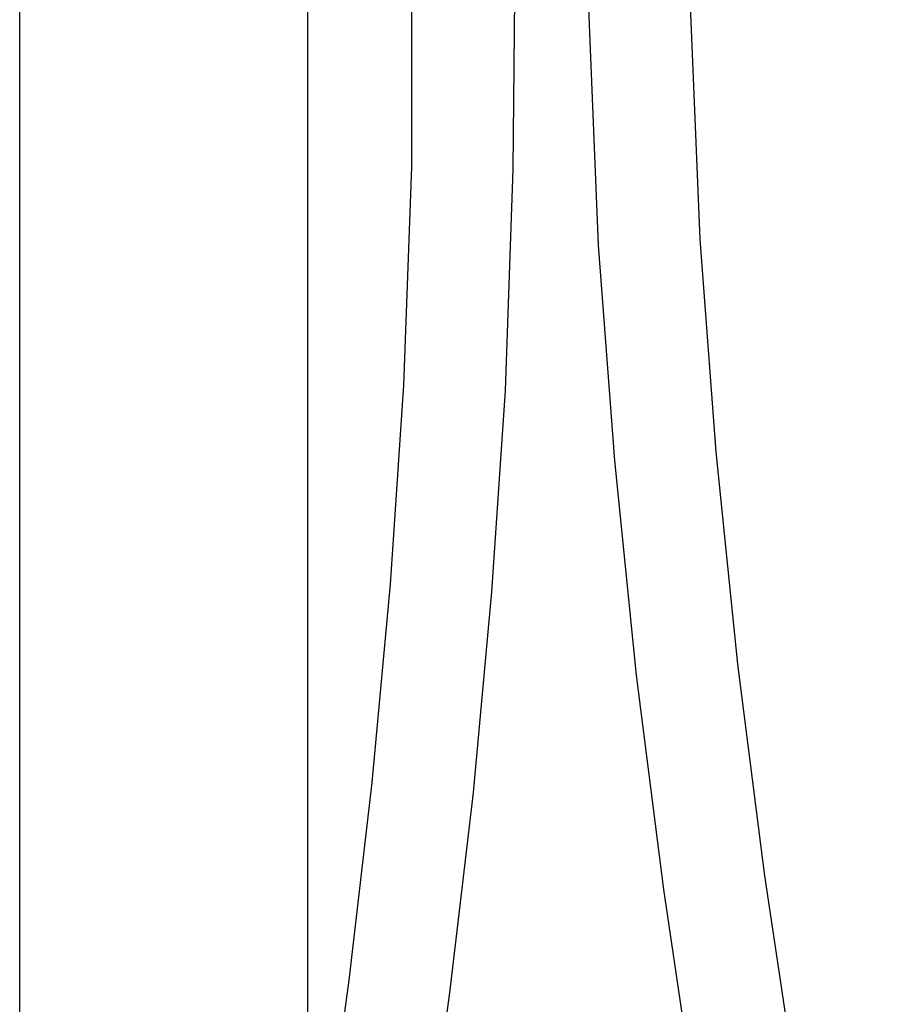
# Model space of a CAD drawing. Units: millimetres. Extents: x -406 to 321, y -1096 to 1094.
# Drawn here: x -224 to -96, y 656 to 800 of the extents above; entities that cross this region are included whole.
import ezdxf

# ---------------------------------------------------------------- set-up
doc = ezdxf.new("R2010")
doc.units = ezdxf.units.MM
doc.header["$MEASUREMENT"] = 0
doc.layers.add('Default', color=7, linetype='Continuous', true_color=0x000000)

msp = doc.modelspace()

# ---------------------------------------------------------------- linework, layer by layer
at = {"layer": 'Default', "color": 7, "true_color": 0xffffff}
for p, q in [((-166.42, 778.35), (-166.42, 829.91)), ((-223.54, 767.6), (-223.54, 817.1)), ((-181.54, 767.6), (-181.54, 817.1)), ((-151.63, 778), (-151.34, 810.28)), ((-139.23, 766.91), (-140.68, 802.64)), ((-125.88, 803.08), (-124.45, 767.78)), ((-167.56, 746.51), (-166.42, 778.35)), ((-152.78, 745.75), (-151.63, 778)), ((-223.54, 114.11), (-223.54, 767.6)), ((-181.54, 114.11), (-181.54, 767.6)), ((-124.45, 767.78), (-122.11, 736.8)), ((-136.85, 735.55), (-139.23, 766.91)), ((-169.51, 717.55), (-167.56, 746.51)), ((-154.75, 716.43), (-152.78, 745.75)), ((-122.11, 736.8), (-118.96, 705.89)), ((-133.68, 704.27), (-136.85, 735.55)), ((-172.17, 688.66), (-169.51, 717.55)), ((-157.44, 687.18), (-154.75, 716.43)), ((-118.96, 705.89), (-115.03, 675.06)), ((-129.7, 673.07), (-133.68, 704.27)), ((-175.53, 659.83), (-172.17, 688.66)), ((-160.85, 658), (-157.44, 687.18)), ((-115.03, 675.06), (-96.25, 549.67)), ((-110.9, 547.53), (-129.7, 673.07)), ((-181.54, 615.22), (-175.53, 659.83)), ((-178.54, 532.09), (-160.85, 658))]:
    msp.add_line(p, q, dxfattribs=at)

doc.saveas('drawing.dxf')
